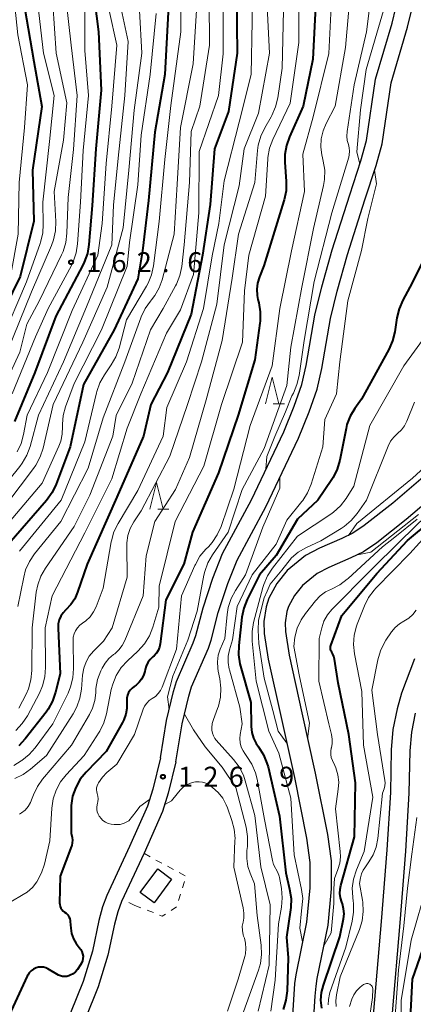
# Model space of a CAD drawing. Units: metres. Extents: x -68000 to -65999, y 27000 to 28500.
# Drawn here: x -66479 to -66405, y 27432 to 27617 of the extents above; entities that cross this region are included whole.
import ezdxf

# ---------------------------------------------------------------- set-up
doc = ezdxf.new("R2010")
doc.units = ezdxf.units.M
for name, color, linetype, lineweight in [('210100_道路縁(街区線)', 7, 'Continuous', 30), ('300100_普通建物', 7, 'Continuous', 30), ('510100_河川', 7, 'Continuous', 30), ('630100_植生界', 7, 'Continuous', 30), ('633200_針葉樹林', 7, 'Continuous', 13), ('710100_等高線(計曲線)', 7, 'Continuous', 40), ('710200_等高線(主曲線)', 7, 'Continuous', 13), ('731200_図化機測定による標高点', 7, 'Continuous', 40)]:
    doc.layers.add(name, color=color, linetype=linetype, lineweight=lineweight)
doc.styles.add('Style-WORKING', font='MS Gothic.ttf')

msp = doc.modelspace()

# ---------------------------------------------------------------- linework, layer by layer
at = {"layer": '210100_道路縁(街区線)', "linetype": 'Continuous', "lineweight": 30, "flags": 128}
for points in [[(-66449.86, 27477.86), (-66448.67, 27484.98), (-66447.42, 27490.15), (-66446.95, 27491.92), (-66443.76, 27499.21), (-66443.23, 27500.69), (-66441.9, 27505.88), (-66440.08, 27511.35), (-66438.36, 27515.71), (-66432.99, 27525.74), (-66426.84, 27538.65), (-66424.82, 27543.59), (-66423.32, 27547.86), (-66422.43, 27551.71), (-66420.83, 27561.13), (-66419.55, 27566.29), (-66417.62, 27573.13), (-66414.33, 27583.44), (-66412.21, 27589.87), (-66411.07, 27593.97), (-66409.39, 27605.43), (-66406.32, 27615.85), (-66405.57, 27618.96), (-66405.15, 27622.37)], [(-66452.78, 27478.58), (-66451.61, 27485.58), (-66450.29, 27491.06), (-66449.77, 27492.91), (-66446.61, 27500.18), (-66446.13, 27501.57), (-66444.77, 27506.76), (-66442.9, 27512.37), (-66441.08, 27516.97), (-66435.67, 27527.09), (-66429.58, 27539.86), (-66427.62, 27544.65), (-66426.2, 27548.7), (-66425.38, 27552.29), (-66423.77, 27561.74), (-66422.45, 27567.06), (-66420.5, 27574), (-66417.19, 27584.37), (-66415.08, 27590.75), (-66414.01, 27594.6), (-66412.33, 27606.08), (-66409.22, 27616.62), (-66408.52, 27619.5)], [(-66404.98, 27497.22), (-66407.48, 27490.76), (-66408.28, 27487.78), (-66409.06, 27483.89), (-66409.38, 27480.11), (-66409.55, 27472.08), (-66410.22, 27461.31), (-66411.25, 27447.86), (-66412.71, 27431), (-66413.4, 27424.62), (-66414.24, 27420.11), (-66415.76, 27415.79)], [(-66404.87, 27486.98), (-66405.59, 27483.39), (-66405.89, 27479.92), (-66406.05, 27471.93), (-66406.73, 27461.06), (-66407.76, 27447.57), (-66409.23, 27430.66), (-66409.94, 27424.12), (-66410.84, 27419.2), (-66412.49, 27414.52)], [(-66452.78, 27478.58), (-66454.23, 27472.73), (-66455.19, 27469.54), (-66458.57, 27461.93), (-66462.86, 27452.75), (-66463.65, 27450.58), (-66464.34, 27448.03), (-66465.57, 27442.24), (-66467.3, 27436.58), (-66469.7, 27430.69), (-66472.87, 27423.58), (-66476.12, 27416.75), (-66480.83, 27408), (-66483.68, 27403.23), (-66486.17, 27399.49), (-66489.32, 27395.72), (-66491.16, 27393.79), (-66493.73, 27391.17), (-66496.65, 27388.25), (-66502.21, 27382.24)], [(-66449.86, 27477.86), (-66451.33, 27471.94), (-66452.37, 27468.49), (-66455.84, 27460.68), (-66460.09, 27451.61), (-66460.79, 27449.68), (-66461.42, 27447.32), (-66462.66, 27441.49), (-66464.47, 27435.57), (-66466.94, 27429.51), (-66470.14, 27422.32), (-66473.44, 27415.39), (-66478.22, 27406.51), (-66481.14, 27401.63), (-66483.77, 27397.69), (-66487.08, 27393.73), (-66489, 27391.7), (-66491.6, 27389.06), (-66494.48, 27386.17), (-66500.01, 27380.2)]]:
    msp.add_lwpolyline(points, dxfattribs=at)
at = {"layer": '300100_普通建物', "linetype": 'Continuous', "lineweight": 30}
msp.add_3dface([(-66450.68, 27455.78), (-66453.96, 27451.33), (-66456.57, 27453.27), (-66453.28, 27457.72)], dxfattribs=at)
at = {"layer": '510100_河川', "linetype": 'Continuous', "lineweight": 30, "flags": 128}
for points in [[(-66403.4, 27531.31), (-66409.08, 27526.45), (-66414.47, 27522.24), (-66416.61, 27520.77), (-66418.65, 27519.78), (-66422.86, 27517.99), (-66425.52, 27516.59), (-66428.93, 27513.81), (-66430.89, 27511.33), (-66432.4, 27508.61), (-66432.89, 27506.95), (-66433.33, 27504.23), (-66433.27, 27501.97), (-66432.51, 27497.16), (-66430.1, 27486.2), (-66427.6, 27474.89), (-66425.29, 27463.52), (-66424.67, 27458.96), (-66424.68, 27454.19), (-66425.3, 27447.75), (-66427.29, 27437.85), (-66427.55, 27436.18), (-66427.72, 27434.12), (-66428.09, 27428.24)], [(-66400.72, 27528.34), (-66406.55, 27523.36), (-66412.1, 27519.01), (-66414.59, 27517.31), (-66416.98, 27516.14), (-66421.14, 27514.37), (-66423.31, 27513.23), (-66426.06, 27510.99), (-66427.55, 27509.1), (-66428.69, 27507.05), (-66428.98, 27506.06), (-66429.32, 27503.97), (-66429.28, 27502.34), (-66428.58, 27497.9), (-66426.2, 27487.07), (-66423.68, 27475.72), (-66421.34, 27464.19), (-66420.67, 27459.23), (-66420.68, 27454), (-66421.33, 27447.16), (-66423.35, 27437.14), (-66423.58, 27435.7), (-66423.73, 27433.83), (-66424.1, 27427.94)]]:
    msp.add_lwpolyline(points, dxfattribs=at)
at = {"layer": '630100_植生界', "linetype": 'Continuous', "lineweight": 13}
for p, q in [((-66454.7, 27459.97), (-66455.76, 27460.63)), ((-66452.53, 27458.8), (-66453.63, 27459.39)), ((-66450.33, 27457.62), (-66451.43, 27458.21)), ((-66448.12, 27456.44), (-66449.23, 27457.03)), ((-66448.6, 27454.17), (-66448.22, 27455.36)), ((-66449.36, 27451.79), (-66448.98, 27452.98)), ((-66459.86, 27451.94), (-66459.92, 27451.97)), ((-66457.6, 27450.88), (-66458.73, 27451.41)), ((-66457.6, 27450.88), (-66456.43, 27450.43)), ((-66455.27, 27449.97), (-66454.11, 27449.52))]:
    msp.add_line(p, q, dxfattribs=at)
at = {"layer": '630100_植生界', "linetype": 'Continuous', "lineweight": 13, "flags": 128}
for points in [[(-66452.94, 27449.06), (-66452.44, 27448.87), (-66451.84, 27449.25)], [(-66450.78, 27449.92), (-66449.75, 27450.57), (-66449.74, 27450.6)]]:
    msp.add_lwpolyline(points, dxfattribs=at)
at = {"layer": '633200_針葉樹林', "linetype": 'Continuous', "lineweight": 13}
for p, q in [((-66431.56, 27545.11), (-66429.48, 27545.11)), ((-66453.29, 27525.29), (-66451.21, 27525.29))]:
    msp.add_line(p, q, dxfattribs=at)
at = {"layer": '633200_針葉樹林', "linetype": 'Continuous', "lineweight": 13, "flags": 128}
for points in [[(-66433.02, 27545.11), (-66431.77, 27550.11), (-66430.52, 27545.11)], [(-66454.75, 27525.29), (-66453.5, 27530.29), (-66452.25, 27525.29)]]:
    msp.add_lwpolyline(points, dxfattribs=at)
at = {"layer": '710100_等高線(計曲線)', "linetype": 'Continuous', "lineweight": 40, "flags": 128}
for points, elevation in [([(-66465.63, 27624.37), (-66464.41, 27615), (-66463.95, 27604.05), (-66464.9, 27593), (-66465.61, 27582.39), (-66466.21, 27575.05), (-66466.5, 27573.33), (-66467.09, 27571.69), (-66467.34, 27571.18), (-66472.45, 27561.55), (-66476.37, 27551), (-66480.23, 27541.77)], 160), ([(-66438.45, 27621.55), (-66438.32, 27611), (-66440, 27600), (-66442.59, 27593), (-66443.45, 27582.55), (-66444.88, 27573), (-66447, 27561.94), (-66451.45, 27551), (-66454.57, 27545), (-66455.98, 27539), (-66461, 27527.56), (-66466.58, 27515), (-66468.34, 27509.7), (-66468.87, 27508.48), (-66469.61, 27507.37), (-66470.56, 27506.37), (-66471.08, 27505.83), (-66471.5, 27505.2), (-66471.8, 27504.51), (-66471.98, 27503.79), (-66472.03, 27503.04), (-66472.02, 27502.93), (-66471.63, 27494.37), (-66472.49, 27490.9), (-66473.06, 27489.25), (-66473.9, 27487.73), (-66474.29, 27487.18), (-66478.2, 27482.14), (-66479.39, 27480.87)], 140), ([(-66478.35, 27619.65), (-66476.61, 27609.39), (-66475.06, 27600.94), (-66476.84, 27589), (-66476.56, 27579.44), (-66479.16, 27569), (-66485, 27557.22)], 170), ([(-66423.55, 27621), (-66424.14, 27609.86), (-66425.93, 27601), (-66428.51, 27595.28), (-66429.08, 27593.64), (-66429.36, 27591.92), (-66429.37, 27590.5), (-66429.12, 27586.85), (-66429.16, 27585.11), (-66429.5, 27583.4), (-66429.55, 27583.23), (-66433.33, 27571), (-66434.17, 27568.93), (-66434.51, 27567.79), (-66434.65, 27566.61), (-66434.59, 27565.42), (-66434.44, 27564.69), (-66434.29, 27564.09), (-66434.01, 27562.37)], 130), ([(-66451.35, 27618.65), (-66451.96, 27607), (-66453.84, 27596.16), (-66455, 27583.28), (-66456.15, 27573.85), (-66457, 27568.59), (-66461.48, 27559), (-66467.25, 27548.75), (-66469.75, 27537), (-66472.36, 27530.01), (-66473.11, 27528.43), (-66474.19, 27526.93), (-66481.31, 27518.78)], 150), ([(-66401, 27576.7), (-66405.86, 27567), (-66407.2, 27564.56), (-66407.91, 27562.96), (-66408.33, 27561.24), (-66408.73, 27558.63), (-66409.14, 27556.94), (-66409.85, 27555.33), (-66415, 27545.96), (-66416.23, 27544.25), (-66417.1, 27542.79), (-66417.7, 27541.2), (-66417.88, 27540.46), (-66419.07, 27534.49), (-66419.56, 27532.82), (-66420.33, 27531.26), (-66420.56, 27530.89), (-66423.16, 27527), (-66427, 27523.43), (-66431, 27516.62), (-66434.13, 27513), (-66436.46, 27508.33), (-66437.1, 27506.71), (-66437.45, 27504.99), (-66438.06, 27499.7), (-66438.11, 27497.96), (-66437.85, 27496.24), (-66437.73, 27495.79), (-66435.77, 27489), (-66435.69, 27484.48), (-66435.58, 27483.36), (-66435.27, 27482.28)], 120), ([(-66434.01, 27562.37), (-66434.02, 27560.63), (-66434.07, 27560.26), (-66435, 27553.39), (-66438.19, 27543), (-66441.85, 27532.15), (-66446.73, 27521), (-66448.37, 27515), (-66451.74, 27508.26), (-66452.81, 27500.02), (-66452.95, 27499.38), (-66453.19, 27498.78), (-66453.54, 27498.24), (-66453.98, 27497.76), (-66454.18, 27497.58), (-66454.71, 27497.08), (-66455.14, 27496.49), (-66455.47, 27495.84), (-66455.67, 27495.17), (-66455.74, 27494.82), (-66455.96, 27494.09), (-66456.31, 27493.4), (-66456.78, 27492.78), (-66457.34, 27492.25), (-66457.7, 27492), (-66458.12, 27491.68), (-66458.48, 27491.29), (-66458.77, 27490.84), (-66458.97, 27490.35), (-66459.09, 27489.83), (-66459.11, 27489.3), (-66459.1, 27489.14), (-66459.09, 27489), (-66459.08, 27487.89), (-66459.27, 27486.79), (-66459.64, 27485.74), (-66459.9, 27485.25), (-66463, 27479.8), (-66466.76, 27475.91), (-66467.86, 27474.56), (-66468.71, 27473.03), (-66469.28, 27471.39), (-66469.55, 27469.66), (-66469.58, 27468.95), (-66469.57, 27464.43), (-66469.39, 27463.61), (-66469.33, 27463.12), (-66469.35, 27462.63), (-66469.46, 27462.15), (-66469.5, 27462), (-66471.61, 27456.39), (-66471.74, 27451.38), (-66471.72, 27451.03), (-66471.63, 27450.69), (-66471.49, 27450.36), (-66471.3, 27450.07), (-66471.05, 27449.81), (-66470.8, 27449.62), (-66470.48, 27449.38), (-66470.21, 27449.08), (-66470, 27448.75), (-66469.84, 27448.38), (-66469.76, 27447.99), (-66469.74, 27447.85)], 130), ([(-66422.46, 27431.57), (-66422.61, 27433.05), (-66422.49, 27434.53), (-66422.14, 27435.89), (-66419.02, 27444.98), (-66418.36, 27448.34), (-66418.26, 27449.28), (-66418.33, 27450.23), (-66418.55, 27451.15), (-66418.68, 27451.48), (-66418.93, 27452.26), (-66419.03, 27453.08), (-66419, 27453.91), (-66418.86, 27454.59), (-66416.26, 27463.74), (-66416.11, 27473.89), (-66417.35, 27483), (-66419.33, 27492.67), (-66420.03, 27497.16), (-66420.15, 27497.64), (-66420.35, 27498.09), (-66420.57, 27498.43), (-66420.69, 27498.62), (-66420.78, 27498.83), (-66420.82, 27499.06), (-66420.83, 27499.28), (-66420.8, 27499.51), (-66420.75, 27499.67), (-66418.65, 27505.35), (-66412.06, 27513.23), (-66406.33, 27519.42), (-66401.86, 27523.11)], 120), ([(-66435.27, 27482.28), (-66434.77, 27481.26), (-66434.35, 27480.65), (-66433.41, 27479.17), (-66432.74, 27477.56), (-66432.55, 27476.88), (-66431.5, 27472.5), (-66430.38, 27467.62), (-66429.23, 27457), (-66428.48, 27453.91), (-66428.22, 27452.19), (-66428.26, 27450.45), (-66428.31, 27450.03), (-66429.1, 27444.9), (-66428.78, 27441), (-66428.97, 27434.79), (-66429.18, 27433.06), (-66429.72, 27431.29)], 120), ([(-66469.74, 27447.85), (-66469.65, 27446.62), (-66469.49, 27445.59), (-66469.15, 27444.61), (-66468.64, 27443.7), (-66468.05, 27442.95), (-66468.03, 27442.93), (-66467.75, 27442.58), (-66467.54, 27442.19), (-66467.4, 27441.76), (-66467.33, 27441.32), (-66467.35, 27440.87), (-66467.44, 27440.43), (-66467.6, 27440.02), (-66467.8, 27439.69), (-66468.39, 27438.85), (-66468.76, 27438.4), (-66469.21, 27438.03), (-66469.72, 27437.74), (-66470, 27437.62), (-66470.39, 27437.52), (-66470.79, 27437.49), (-66471.19, 27437.53), (-66471.57, 27437.63), (-66471.92, 27437.79), (-66473.93, 27438.94), (-66474.34, 27439.13), (-66474.78, 27439.25), (-66475.24, 27439.29), (-66475.69, 27439.25), (-66476.16, 27439.12), (-66476.63, 27438.89), (-66477.06, 27438.58), (-66477.43, 27438.21), (-66477.73, 27437.77), (-66477.84, 27437.56), (-66482.73, 27427)], 130), ([(-66405, 27419.06), (-66405.92, 27426.08), (-66405.37, 27437), (-66403, 27443.83)], 130)]:
    msp.add_lwpolyline(points, dxfattribs=dict(at, elevation=elevation))
at = {"layer": '710200_等高線(主曲線)', "linetype": 'Continuous', "lineweight": 13, "flags": 128}
for points, elevation in [([(-66435.49, 27628.51), (-66435.51, 27617), (-66435.74, 27607), (-66437.97, 27598.03), (-66440.81, 27587), (-66441.79, 27579)], 138), ([(-66416.86, 27625), (-66417.95, 27612.05), (-66419.9, 27601), (-66421.61, 27597.78), (-66422.2, 27596.37), (-66422.54, 27594.88), (-66422.61, 27593.35), (-66422.42, 27591.83), (-66422.38, 27591.62), (-66422.15, 27590.69), (-66421.89, 27588.97), (-66421.93, 27587.23), (-66422.13, 27586.11), (-66423.99, 27578.01), (-66426.21, 27567), (-66428.24, 27555.76), (-66429, 27548.52), (-66433.3, 27536.7), (-66437.43, 27529), (-66440.03, 27521), (-66442.99, 27516.76), (-66443.85, 27515.24), (-66444.44, 27513.6), (-66444.6, 27512.9), (-66445.88, 27506.12), (-66447.63, 27500.69), (-66450.43, 27493.95), (-66451.43, 27490.08), (-66451.11, 27487.66)], 126), ([(-66480.44, 27622.92), (-66479.56, 27614.44), (-66477.75, 27605), (-66478.34, 27597), (-66479.33, 27586.67), (-66479.55, 27577), (-66480.99, 27569), (-66487.52, 27557), (-66495, 27545.44), (-66502.22, 27535), (-66504.81, 27527), (-66507, 27516.39), (-66508, 27514.48), (-66508.59, 27513.56)], 172), ([(-66426.78, 27623.22), (-66426.77, 27613), (-66428.39, 27601.61), (-66431.64, 27594.75), (-66432.24, 27593.11), (-66432.56, 27591.4), (-66432.58, 27591.07), (-66433, 27584.13), (-66436.14, 27573), (-66437, 27566.35), (-66437.32, 27556.68), (-66441.27, 27545), (-66444.63, 27533.37), (-66450.01, 27523), (-66453, 27510.82), (-66453.09, 27506.91), (-66454.21, 27503.14), (-66454.86, 27501.52), (-66455.77, 27500.03), (-66457.01, 27498.65), (-66458.98, 27496.83), (-66460.15, 27495.54), (-66461.09, 27494.07), (-66461.75, 27492.46), (-66462.01, 27491.42), (-66462.91, 27486.85), (-66463.39, 27485.18), (-66464.16, 27483.61), (-66464.29, 27483.41), (-66467.1, 27479), (-66470.49, 27475.42), (-66471.58, 27474.06), (-66472.41, 27472.53), (-66472.96, 27470.87), (-66473.22, 27469.15), (-66473.6, 27463), (-66474.6, 27458.6), (-66475.13, 27456.96), (-66476, 27455.32), (-66476.84, 27454.26), (-66477.86, 27453.37), (-66478.56, 27452.9), (-66480.93, 27451.52)], 132), ([(-66449, 27624.25), (-66448.93, 27615), (-66450.84, 27601.16), (-66451.96, 27591), (-66453, 27579.37), (-66454.06, 27571.05), (-66454.43, 27569.35), (-66455.09, 27567.74)], 148), ([(-66460.72, 27621.98), (-66458.82, 27613.18), (-66459.48, 27603), (-66460.74, 27591.26), (-66461.59, 27582.41), (-66461.94, 27575), (-66466.69, 27563.31), (-66471.01, 27553), (-66475.69, 27543), (-66477.28, 27537.08), (-66477.88, 27535.44), (-66478.76, 27533.93), (-66479.21, 27533.34), (-66485, 27526.27)], 156), ([(-66470.55, 27621.45), (-66469.53, 27612.47), (-66468.45, 27603), (-66469.13, 27592.87), (-66470.15, 27583.85), (-66470.36, 27577.13), (-66470.56, 27575.4), (-66471.07, 27573.73), (-66471.35, 27573.08), (-66475.52, 27564.48), (-66477.91, 27560.09), (-66479.19, 27554.81), (-66484.72, 27543)], 164), ([(-66473, 27620.27), (-66472.39, 27611), (-66470.38, 27601.62), (-66471, 27594.61), (-66472.74, 27585), (-66472.43, 27579.35), (-66472.49, 27577.61), (-66472.85, 27575.9), (-66473.23, 27574.84), (-66477, 27566.11), (-66481.56, 27555), (-66487, 27543.85), (-66493, 27535.33), (-66499.23, 27525)], 166), ([(-66432.76, 27621), (-66432.3, 27611), (-66434.32, 27599.68), (-66437.02, 27592.98), (-66437.97, 27586.03), (-66440.8, 27575), (-66442.2, 27563.8), (-66445.05, 27553), (-66447.69, 27545), (-66451, 27535.29), (-66456.39, 27525), (-66457.77, 27522.92), (-66458.44, 27521.7), (-66458.89, 27520.38), (-66459.09, 27519), (-66459.11, 27518.35), (-66459, 27512.56), (-66461.86, 27503), (-66463.47, 27500.53), (-66465.35, 27498.65), (-66466.15, 27497.7), (-66466.77, 27496.62), (-66467.2, 27495.44), (-66467.42, 27494.13), (-66467.62, 27491.51), (-66467.9, 27489.79), (-66468.48, 27488.15), (-66469.17, 27486.88), (-66474.2, 27479), (-66477.19, 27476.45), (-66478.61, 27475.43), (-66480.18, 27474.68)], 136), ([(-66440.97, 27621), (-66441, 27610.85), (-66441.84, 27603), (-66445.48, 27592.52), (-66445.58, 27581), (-66446.59, 27569.41), (-66449, 27562.75), (-66451.65, 27558.35), (-66456.49, 27547), (-66459, 27540.51), (-66461.89, 27531), (-66467, 27520.84), (-66473.12, 27509), (-66474.45, 27503), (-66474.36, 27495.56), (-66474.49, 27493.82), (-66474.92, 27492.13), (-66475.53, 27490.74), (-66477.8, 27486.48), (-66478.75, 27485.02), (-66479.94, 27483.75)], 142), ([(-66445.93, 27620.07), (-66446.6, 27609), (-66448.99, 27597.01), (-66449.61, 27586.39), (-66450.22, 27577), (-66452.45, 27568.41), (-66453, 27566.88), (-66453.8, 27565.46), (-66454.43, 27564.65), (-66454.63, 27564.41), (-66455.65, 27563), (-66456.41, 27561.43), (-66456.48, 27561.25), (-66459.44, 27553), (-66463.54, 27542.46), (-66466.39, 27533), (-66471.5, 27523), (-66476.43, 27516.94), (-66477.4, 27515.5), (-66478.12, 27513.91), (-66478.48, 27512.54), (-66479.56, 27507)], 146), ([(-66443.63, 27621), (-66443.55, 27612.45), (-66445.38, 27601), (-66447, 27596.26), (-66447.33, 27586.67), (-66448.3, 27575), (-66448.78, 27570.89), (-66449.13, 27569.18), (-66449.77, 27567.56), (-66449.92, 27567.29), (-66452.24, 27563), (-66454.65, 27559), (-66458.06, 27549), (-66461.11, 27542.89), (-66461.71, 27539), (-66466.03, 27527.97), (-66469, 27522.03), (-66474.4, 27514.23), (-66475.26, 27512.72), (-66475.85, 27511.08), (-66476.11, 27509.69), (-66476.89, 27503), (-66476.97, 27494.99), (-66477.15, 27493.25), (-66477.61, 27491.57)], 144), ([(-66475.84, 27620.16), (-66474.76, 27611), (-66472.74, 27603), (-66473.61, 27594.39), (-66474.91, 27583), (-66474.81, 27578.87), (-66474.91, 27577.13), (-66475.32, 27575.44)], 168), ([(-66420.6, 27621), (-66421.1, 27610.9), (-66424.07, 27599), (-66425.98, 27592.02), (-66425.67, 27585), (-66428.16, 27573.84), (-66430.33, 27563), (-66431.76, 27552.24), (-66435.88, 27541), (-66438.95, 27529.05), (-66441.36, 27522.06), (-66442.08, 27520.47), (-66443.05, 27519.02), (-66443.75, 27518.25), (-66444.22, 27517.78), (-66445.34, 27516.45), (-66446.21, 27514.94), (-66446.31, 27514.72), (-66448.81, 27509), (-66449.77, 27499), (-66452.47, 27491.88)], 128), ([(-66413.25, 27621), (-66414.03, 27615), (-66416.38, 27605), (-66417.69, 27596.24), (-66417.75, 27595.4), (-66417.65, 27594.55), (-66417.44, 27593.82), (-66417.27, 27593.2), (-66417.2, 27592.55), (-66417.26, 27591.9), (-66417.36, 27591.44), (-66420.52, 27581), (-66423.89, 27568.11), (-66425.77, 27557), (-66426.71, 27550.39), (-66427.1, 27548.71), (-66427.77, 27547.13), (-66428.08, 27546.59), (-66429.26, 27543.59), (-66431.29, 27538.96), (-66432.79, 27535.22), (-66432.94, 27532.83)], 124), ([(-66456.69, 27619), (-66456.25, 27611), (-66457.74, 27600.26), (-66458.69, 27589), (-66459.81, 27578.19), (-66462.78, 27567), (-66467.34, 27556.66), (-66472.95, 27545), (-66474.83, 27536.8), (-66475.36, 27535.14), (-66476.18, 27533.6), (-66476.62, 27532.97), (-66484.22, 27523), (-66487.7, 27517.35), (-66488.47, 27515.79), (-66488.97, 27514.12), (-66489.17, 27512.39), (-66489.15, 27511.48), (-66488.76, 27505.24), (-66488.24, 27498.11)], 154), ([(-66453.58, 27618.42), (-66454.72, 27607), (-66456.4, 27595.6), (-66457, 27586.22), (-66458.6, 27575.4), (-66459.03, 27570.97), (-66463.86, 27559), (-66469, 27548.92), (-66470.62, 27544.52), (-66471.05, 27542.93), (-66471.19, 27541.3), (-66471.18, 27540.82), (-66471.24, 27539.42), (-66471.53, 27538.06), (-66471.87, 27537.16), (-66475, 27530.18), (-66483.34, 27520.4)], 152), ([(-66467, 27619.05), (-66467, 27611.46), (-66466.31, 27603), (-66467.28, 27592.72), (-66467.83, 27583), (-66468.35, 27575.16), (-66468.62, 27573.44), (-66469.18, 27571.79), (-66469.52, 27571.09), (-66473.86, 27563), (-66476.29, 27557.71), (-66480.63, 27547)], 162), ([(-66462.42, 27619), (-66461, 27612.51), (-66461.89, 27601), (-66463, 27590.26), (-66463.73, 27579), (-66464.57, 27573), (-66469.38, 27562.62), (-66474, 27551), (-66477.86, 27543), (-66478.53, 27539.32), (-66478.99, 27537.64), (-66479.73, 27536.06)], 158), ([(-66429.63, 27619), (-66429.86, 27608.14), (-66430.71, 27602.56), (-66431.12, 27600.87), (-66431.82, 27599.27), (-66431.98, 27599), (-66433.16, 27596.98), (-66433.91, 27595.4), (-66434.38, 27593.72), (-66434.51, 27592.72), (-66435, 27586.67), (-66438.12, 27577), (-66439.29, 27568.71), (-66441.18, 27557), (-66444.15, 27545.85), (-66447.34, 27535), (-66449.95, 27529), (-66453.86, 27523), (-66455.45, 27516.55), (-66456, 27509), (-66459.48, 27500.61), (-66459.96, 27499.69), (-66460.59, 27498.86), (-66461.36, 27498.16), (-66461.57, 27498), (-66462.45, 27497.26), (-66463.19, 27496.38), (-66463.75, 27495.43), (-66463.98, 27494.93), (-66464.59, 27493.3), (-66464.91, 27491.59), (-66464.95, 27490.86), (-66464.95, 27490.82), (-66465.11, 27489.36), (-66465.52, 27487.95), (-66466.1, 27486.74), (-66469.47, 27481), (-66474.93, 27474.59), (-66475.92, 27473.2), (-66476.65, 27471.65), (-66476.87, 27471), (-66477.18, 27470.19), (-66477.64, 27469.44), (-66478.22, 27468.78), (-66478.9, 27468.24), (-66479.29, 27468.01)], 134), ([(-66410.86, 27619), (-66414.11, 27607.89), (-66415.19, 27600.35), (-66415.88, 27592.44), (-66415.29, 27590.11)], 122), ([(-66412.5, 27589.01), (-66412.17, 27586.44), (-66413.81, 27579.92), (-66415, 27573.93)], 122), ([(-66441.79, 27579), (-66443.07, 27572.93), (-66444.7, 27563), (-66447.89, 27553), (-66451.58, 27544.42), (-66452.26, 27539), (-66457, 27528.84), (-66460.75, 27522.59), (-66461.51, 27521.03), (-66461.99, 27519.35), (-66462.02, 27519.17), (-66463.55, 27510.45), (-66464.87, 27506.98), (-66465.35, 27506), (-66466, 27505.11), (-66466.78, 27504.35), (-66467.43, 27503.88), (-66467.95, 27503.49), (-66468.4, 27503.02), (-66468.76, 27502.47), (-66469.01, 27501.87), (-66469.16, 27501.24), (-66469.2, 27500.65), (-66469.11, 27495.36), (-66469.23, 27493.62), (-66469.66, 27491.93), (-66470.15, 27490.75), (-66473, 27485), (-66476.32, 27480.5), (-66477.47, 27479.19), (-66478.83, 27478.11), (-66478.99, 27478), (-66480.34, 27477.15)], 138), ([(-66475.32, 27575.44), (-66475.39, 27575.24), (-66477.97, 27568.03), (-66482.67, 27557)], 168), ([(-66415, 27573.93), (-66417.55, 27564.45), (-66419.05, 27553), (-66419.7, 27547), (-66421.87, 27542.13), (-66422.23, 27537), (-66424.43, 27530.02), (-66425.1, 27528.4), (-66426.03, 27526.93), (-66426.19, 27526.73), (-66429, 27523.26), (-66431, 27518.73), (-66435.54, 27513), (-66438.32, 27507), (-66439.25, 27500.75), (-66439.78, 27498.88), (-66440.01, 27497.69), (-66440.03, 27496.48), (-66439.83, 27495.28), (-66439.79, 27495.12), (-66437.86, 27488.14), (-66437.44, 27485), (-66437.8, 27483), (-66437.87, 27482.2), (-66437.8, 27481.4), (-66437.59, 27480.62), (-66437.25, 27479.89), (-66436.91, 27479.39), (-66436.51, 27478.86), (-66435.57, 27477.39), (-66434.9, 27475.78), (-66434.61, 27474.6)], 122), ([(-66455.09, 27567.74), (-66455.38, 27567.22), (-66459.15, 27560.85), (-66460.55, 27555.57), (-66461.14, 27553.93), (-66462.01, 27552.4), (-66463.29, 27550.57), (-66464.16, 27549.06), (-66464.76, 27547.42), (-66464.82, 27547.14), (-66467, 27537.94), (-66471.47, 27527), (-66479.28, 27517.42)], 148), ([(-66401, 27560.48), (-66407, 27552.25), (-66413.39, 27541), (-66416.39, 27529.61), (-66417.86, 27527.31), (-66418.92, 27525.93), (-66420.21, 27524.75), (-66420.76, 27524.36), (-66427, 27520.23), (-66431.72, 27514.23), (-66432.67, 27512.77), (-66433.36, 27511.17), (-66433.53, 27510.59), (-66435.25, 27504.03), (-66435.54, 27502.32), (-66435.53, 27500.5)], 118), ([(-66391.57, 27550.38), (-66391.45, 27550.13), (-66391.37, 27550), (-66391.21, 27549.72), (-66391.1, 27549.42), (-66391.05, 27549.1), (-66391.05, 27548.78), (-66391.1, 27548.46), (-66391.22, 27548.16), (-66391.32, 27547.96), (-66397, 27538.83), (-66405.4, 27531.12), (-66415.84, 27522.64), (-66417.43, 27520.37)], 114), ([(-66405, 27545.38), (-66406.43, 27541.87), (-66406.87, 27540.99), (-66407.47, 27540.2), (-66408.21, 27539.52), (-66408.92, 27538.86), (-66409.51, 27538.09), (-66409.98, 27537.17), (-66414.02, 27527), (-66415.78, 27524.49), (-66416.9, 27523.15), (-66418.24, 27522.04), (-66418.82, 27521.66), (-66422.63, 27519.37), (-66425.43, 27518.05), (-66426.85, 27517.22), (-66428.11, 27516.15), (-66429.93, 27513.83), (-66432.12, 27511.2), (-66432.72, 27509.9), (-66433.25, 27508.63), (-66434.34, 27504.48), (-66434.4, 27502.56), (-66434.3, 27500.07), (-66433.28, 27493.57), (-66431.63, 27487.5), (-66430.65, 27483.61), (-66429.02, 27481.32)], 116), ([(-66430.33, 27531.32), (-66430.32, 27529.25), (-66433.5, 27521.95), (-66436.77, 27513)], 124), ([(-66427.68, 27499.51), (-66427.52, 27501.25), (-66427.07, 27502.93), (-66426.33, 27504.51), (-66425.49, 27505.73), (-66423.59, 27508.11), (-66422.73, 27509.02), (-66421.72, 27509.76), (-66420.63, 27510.3), (-66420.6, 27510.31), (-66419.04, 27511.09), (-66417.64, 27512.13), (-66417.49, 27512.27), (-66411, 27518.26), (-66408.73, 27520.08), (-66404.49, 27523.46)], 116), ([(-66422.14, 27443.17), (-66420.68, 27445.71), (-66420.19, 27451.23), (-66420.15, 27453.98), (-66420.06, 27455.94), (-66419.41, 27457.59), (-66419.05, 27458.78), (-66418.91, 27460.02), (-66418.96, 27461.01), (-66419.86, 27469), (-66419.33, 27472.68), (-66419.26, 27474.04), (-66419.42, 27475.39), (-66419.81, 27476.7), (-66420, 27477.13), (-66420.45, 27478.08), (-66420.66, 27478.64), (-66420.76, 27479.22), (-66420.76, 27479.82), (-66420.66, 27480.4), (-66420.64, 27480.49), (-66420.48, 27481.29), (-66420.46, 27482.11), (-66420.59, 27482.98), (-66421.11, 27485), (-66422.98, 27493.02), (-66422.96, 27501), (-66422.46, 27503), (-66422.03, 27504.26), (-66421.39, 27505.43), (-66420.54, 27506.48), (-66413.24, 27513.87), (-66407.69, 27519.28), (-66402.67, 27524.21)], 118), ([(-66415.71, 27516.76), (-66413.19, 27517.23), (-66404.28, 27524.32)], 114), ([(-66421.22, 27432.21), (-66421.19, 27433.21), (-66420.99, 27434.2), (-66420.9, 27434.49), (-66417.9, 27443), (-66416.71, 27447.89), (-66416.45, 27449.61), (-66416.49, 27451.36), (-66416.52, 27451.63), (-66416.63, 27452.41), (-66416.72, 27454.11), (-66416.5, 27455.79), (-66415.94, 27457.56), (-66414.48, 27461), (-66412.81, 27471.19), (-66414.61, 27481), (-66414.93, 27491.07), (-66416.28, 27498.16), (-66416.45, 27499.89), (-66416.33, 27501.63), (-66415.9, 27503.32), (-66415.76, 27503.69), (-66414.4, 27507.13), (-66413.63, 27508.69), (-66412.59, 27510.09), (-66412.26, 27510.44), (-66405.86, 27517), (-66402.25, 27521)], 122), ([(-66436.77, 27513), (-66438.69, 27510.04), (-66439.5, 27508.5), (-66440.04, 27506.84), (-66440.25, 27505.53), (-66440.68, 27501), (-66441.52, 27499), (-66441.89, 27497.85), (-66442.05, 27496.65), (-66442, 27495.44), (-66441.91, 27494.88), (-66441.6, 27493.44), (-66441.39, 27491.71), (-66441.49, 27489.97), (-66441.88, 27488.27), (-66442.04, 27487.83), (-66442.81, 27485.81), (-66443.03, 27485.03), (-66443.11, 27484.23), (-66443.09, 27483.77), (-66443, 27483.23), (-66442.81, 27482.72), (-66442.54, 27482.24), (-66442.3, 27481.94), (-66439.01, 27478.28), (-66437.97, 27476.89), (-66437.18, 27475.33), (-66436.83, 27474.3), (-66435, 27467.77), (-66433.89, 27458.11), (-66432.16, 27451), (-66432.34, 27439.66), (-66434.39, 27431)], 124), ([(-66414.64, 27449.72), (-66414.73, 27451.46), (-66414.79, 27451.84), (-66415.35, 27455), (-66415.17, 27456.05), (-66414.98, 27456.8), (-66414.66, 27457.51), (-66414.37, 27457.95), (-66413.57, 27459.05), (-66412.76, 27460.38), (-66412.19, 27461.83), (-66411.88, 27463.41), (-66411, 27471.96), (-66410.73, 27472.75), (-66410.59, 27473.31), (-66410.55, 27473.9), (-66410.6, 27474.36), (-66411.99, 27483), (-66413, 27491.32), (-66411.9, 27497), (-66411.42, 27498.68), (-66410.66, 27500.24), (-66410.37, 27500.69), (-66409.31, 27502.25), (-66408.65, 27503.07), (-66407.85, 27503.77), (-66406.99, 27504.29), (-66406.09, 27504.84), (-66405.31, 27505.53), (-66404.67, 27506.33)], 124), ([(-66435.53, 27500.5), (-66434.78, 27493), (-66432.42, 27483.58), (-66430.52, 27479.48), (-66428.26, 27471), (-66427.62, 27460.38), (-66426.23, 27453.87), (-66426.01, 27452.14), (-66426.27, 27449.82), (-66426.57, 27446.58), (-66426.04, 27444.05)], 118), ([(-66425.11, 27482.16), (-66424.77, 27485.08), (-66426.68, 27494.16), (-66427.68, 27499.51)], 116), ([(-66477.61, 27491.57), (-66478.05, 27490.58), (-66479.39, 27487.93)], 144), ([(-66452.47, 27491.88), (-66452.78, 27491.23), (-66453.2, 27490.65), (-66453.72, 27490.14), (-66454.31, 27489.74), (-66454.87, 27489.35), (-66455.36, 27488.88), (-66455.76, 27488.33), (-66456.05, 27487.71), (-66456.1, 27487.57), (-66457.63, 27483), (-66461, 27477.42), (-66462.85, 27475.82), (-66463.69, 27474.95), (-66464.4, 27473.9), (-66464.54, 27473.65), (-66464.69, 27473.32), (-66464.77, 27472.96), (-66464.8, 27472.59), (-66464.76, 27472.22), (-66464.67, 27471.9), (-66464.53, 27471.39), (-66464.48, 27470.86), (-66464.53, 27470.33), (-66464.58, 27470.07), (-66464.67, 27469.75), (-66464.74, 27469.31), (-66464.74, 27468.86), (-66464.66, 27468.43), (-66464.51, 27468.01), (-66464.29, 27467.63), (-66464.18, 27467.49), (-66464, 27467.26), (-66463.6, 27466.85), (-66463.13, 27466.51), (-66462.61, 27466.26), (-66462.06, 27466.1), (-66461.49, 27466.04), (-66461.41, 27466.04), (-66460.32, 27466.05), (-66459.57, 27466.3), (-66458.69, 27466.75), (-66457.36, 27468.48), (-66456.63, 27469.44), (-66454.82, 27470.75)], 128), ([(-66448.23, 27486.79), (-66446.54, 27483.84), (-66444.39, 27480.68), (-66441.16, 27476.84), (-66438.57, 27473), (-66436.67, 27465.56), (-66436.39, 27463.84), (-66436.43, 27461.96), (-66436.51, 27461.2), (-66436.55, 27459.69), (-66436.33, 27458.19), (-66435.93, 27456.95), (-66435.1, 27454.9), (-66434.58, 27449)], 126), ([(-66451.96, 27469.85), (-66450.68, 27470.53), (-66449.63, 27471.8), (-66449.08, 27472.51), (-66448.41, 27473.12), (-66447.66, 27473.6), (-66446.8, 27473.95), (-66446.16, 27474.08), (-66445.51, 27474.11), (-66444.86, 27474.02), (-66444.24, 27473.82), (-66443.66, 27473.51)], 128), ([(-66443.66, 27473.51), (-66443.48, 27473.39), (-66443, 27473.03), (-66441.94, 27472.11), (-66441.06, 27471.01), (-66440.39, 27469.78), (-66440.17, 27469.23), (-66439.33, 27466.85), (-66438.89, 27465.16), (-66438.75, 27463.43), (-66438.76, 27463.04), (-66439, 27458.08), (-66437.23, 27450.42), (-66437.09, 27449.43), (-66437.12, 27448.44), (-66437.25, 27447.75), (-66437.38, 27446.95), (-66437.37, 27446.14), (-66437.21, 27445.35), (-66437.14, 27445.12), (-66437, 27444.71), (-66436.76, 27443.75), (-66436.69, 27442.77), (-66436.8, 27441.79), (-66436.92, 27441.27), (-66438.18, 27437), (-66440.16, 27431)], 128), ([(-66434.61, 27474.6), (-66433.2, 27467), (-66431.71, 27459.32), (-66431.49, 27458.58), (-66431.15, 27457.89), (-66431.06, 27457.73), (-66430.7, 27457.08), (-66430.47, 27456.37), (-66430.42, 27456.14), (-66430.04, 27454.04), (-66429.89, 27452.31), (-66430.04, 27450.51), (-66430.6, 27447.4), (-66431.18, 27436.82), (-66432, 27431)], 122), ([(-66409.52, 27427.98), (-66408.72, 27429.25), (-66408, 27438.68), (-66407.01, 27447.03), (-66406.31, 27454.09), (-66405.49, 27460.51), (-66404.59, 27467.41)], 126), ([(-66410.09, 27411.16), (-66409.17, 27412.47), (-66408.39, 27414.15), (-66407.38, 27417), (-66407.45, 27426.55), (-66407.49, 27433), (-66405.66, 27444.34), (-66402.54, 27455)], 128), ([(-66434.58, 27449), (-66433.83, 27443.41), (-66433.75, 27441.66), (-66433.97, 27439.94), (-66434.32, 27438.72), (-66437.13, 27430.87)], 126), ([(-66419.73, 27431.9), (-66419.8, 27432.93), (-66419.69, 27434.04), (-66419, 27437.42), (-66415.37, 27446.32), (-66414.86, 27447.99), (-66414.64, 27449.72)], 124), ([(-66417.22, 27431.87), (-66416.76, 27433.23), (-66416.4, 27434.07), (-66415.89, 27434.83), (-66415.25, 27435.5), (-66414.58, 27436), (-66414.4, 27436.09), (-66414.21, 27436.15), (-66414.01, 27436.18), (-66413.81, 27436.17), (-66413.62, 27436.12), (-66413.43, 27436.05), (-66413.26, 27435.94), (-66413.12, 27435.8), (-66412.99, 27435.64), (-66412.9, 27435.46), (-66412.84, 27435.27), (-66412.82, 27435.14), (-66412.93, 27433.56), (-66413.38, 27430.19), (-66412.99, 27428.4)], 126)]:
    msp.add_lwpolyline(points, dxfattribs=dict(at, elevation=elevation))
at = {"layer": '731200_図化機測定による標高点', "linetype": 'Continuous', "lineweight": 40}
for centre in [(-66469.58, 27571.71, 162.64), (-66452.3, 27475.04, 126.88)]:
    msp.add_circle(centre, 0.375, dxfattribs=at)

# ---------------------------------------------------------------- texts
at = {"layer": '731200_図化機測定による標高点', "linetype": 'Continuous', "lineweight": 40, "style": 'Style-WORKING'}
for s, p in [('1', (-66466.73, 27569.84, -10)), ('6', (-66461.98, 27569.84, -10)), ('2', (-66457.23, 27569.84, -10)), ('6', (-66447.73, 27569.84, -10)), ('.', (-66452.48, 27569.84, -10)), ('1', (-66449.45, 27473.17, -10)), ('2', (-66444.7, 27473.17, -10)), ('6', (-66439.95, 27473.17, -10)), ('9', (-66430.45, 27473.17, -10)), ('.', (-66435.2, 27473.17, -10))]:
    msp.add_text(s, height=3.75, dxfattribs=at).set_placement(p)

doc.saveas('drawing.dxf')
